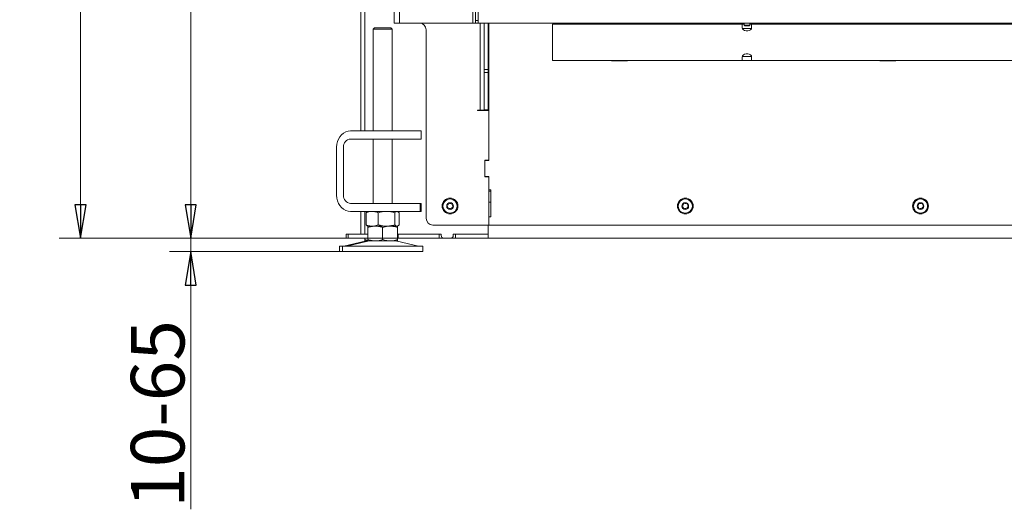
# Model space of a CAD drawing. Extents: x -2298 to 734, y 2196 to 5077.
# Drawn here: x -2285 to -1550, y 3357 to 3722 of the extents above; entities that cross this region are included whole.
import ezdxf

# ---------------------------------------------------------------- set-up
doc = ezdxf.new("R2010")
doc.units = 0
doc.header["$LTSCALE"] = 5
doc.layers.add('SLD-0', color=7, linetype='Continuous')
doc.styles.add('STANDARD-BrunnerGroßer Text', font='ARIAL.TTF')
doc.dimstyles.new('STANDARD-Brunner-IIGroßer Text', dxfattribs={"dimscale": 5, "dimtxt": 8, "dimasz": 5, "dimexe": 3.175, "dimexo": 0, "dimgap": 0.762, "dimtad": 1, "dimdec": 0, "dimrnd": 1e-08, "dimtxsty": 'STANDARD-BrunnerGroßer Text', "dimblk": 'Filled-1', "dimcen": 0.09, "dimdle": 10, "dimclrd": 7, "dimclre": 7, "dimclrt": 7, "dimadec": 1, "dimazin": 2, "dimtfac": 0.666667, "dimtdec": 0, "dimtmove": 0, "dimatfit": 3, "dimldrblk": 'Filled-1', "dimfxl": 1, "dimtolj": 1, "dimlwd": 15, "dimlwe": 15, "dimarcsym": 0})

# ---------------------------------------------------------------- blocks, each defined once
blk = doc.blocks.new('Filled-1')
at = {"color": 0}
for p, q in [((0, 0), (-1, 0.167)), ((-1, 0.167), (-1, -0.167)), ((-1, 0), (0, 0)), ((-1, -0.167), (0, 0))]:
    blk.add_line(p, q, dxfattribs=at)
at = {"color": 0, "flags": 128}
blk.add_lwpolyline([(-1, -0.167), (0, 0), (-1, 0.167), (-1, -0.167)], dxfattribs=at)
at = {"color": 0}
blk.add_solid([(-1, -0.167), (0, 0), (-1, 0.167), (-1, -0.167)], dxfattribs=at)
blk = doc.blocks.new('*D137')
at = {"layer": 'Defpoints', "color": 0}
for p in [(-1561.45, 4898.76), (-2239.55, 3558.73), (-1935.4, 3558.73)]:
    blk.add_point(p, dxfattribs=at)
at = {"layer": 'SLD-0', "color": 7, "lineweight": 15}
for p, q in [((-1561.45, 4898.76), (-2255.43, 4898.76)), ((-2239.55, 4873.76), (-2239.55, 3583.73)), ((-1935.4, 3558.73), (-2255.43, 3558.73))]:
    blk.add_line(p, q, dxfattribs=at)
at = {"layer": 'SLD-0', "color": 7, "lineweight": 15, "xscale": 25, "yscale": 25, "zscale": 25}
for p, rotation in [((-2239.55, 4898.76), 90), ((-2239.55, 3558.73), 270)]:
    blk.add_blockref('Filled-1', p, dxfattribs=dict(at, rotation=rotation))
at = {"layer": 'SLD-0', "color": 7, "lineweight": 15, "insert": (-2284.23, 4194.21), "char_height": 40, "attachment_point": 2, "rotation": 90, "style": 'STANDARD-BrunnerGroßer Text'}
blk.add_mtext('\\A1;1340', dxfattribs=at)
blk = doc.blocks.new('*D138')
at = {"layer": 'Defpoints', "color": 0}
for p in [(-2157.38, 3558.73), (-2039.9, 3558.73), (-2044.19, 3548.73)]:
    blk.add_point(p, dxfattribs=at)
at = {"layer": 'SLD-0', "color": 7, "lineweight": 15}
for p, q in [((-2157.38, 3583.73), (-2157.38, 3608.73)), ((-2039.9, 3558.73), (-2173.25, 3558.73)), ((-2157.38, 3558.73), (-2157.38, 3548.73)), ((-2044.19, 3548.73), (-2173.25, 3548.73)), ((-2157.38, 3523.73), (-2157.38, 3356.51))]:
    blk.add_line(p, q, dxfattribs=at)
at = {"layer": 'SLD-0', "color": 7, "lineweight": 15, "xscale": 25, "yscale": 25, "zscale": 25}
for p, rotation in [((-2157.38, 3558.73), 270), ((-2157.38, 3548.73), 90)]:
    blk.add_blockref('Filled-1', p, dxfattribs=dict(at, rotation=rotation))
at = {"layer": 'SLD-0', "color": 7, "lineweight": 15, "insert": (-2202.03, 3427.62), "char_height": 40, "attachment_point": 2, "rotation": 90, "style": 'STANDARD-BrunnerGroßer Text'}
blk.add_mtext('\\A1;10-65', dxfattribs=at)
blk = doc.blocks.new('*D139')
at = {"layer": 'Defpoints', "color": 0}
for p in [(-2002.4, 4675.73), (-2157.38, 3558.73), (-2002.49, 3558.73)]:
    blk.add_point(p, dxfattribs=at)
at = {"layer": 'SLD-0', "color": 7, "lineweight": 15}
for p, q in [((-2002.4, 4675.73), (-2173.25, 4675.73)), ((-2157.38, 4650.73), (-2157.38, 3583.73)), ((-2002.49, 3558.73), (-2173.25, 3558.73))]:
    blk.add_line(p, q, dxfattribs=at)
at = {"layer": 'SLD-0', "color": 7, "lineweight": 15, "xscale": 25, "yscale": 25, "zscale": 25}
for p, rotation in [((-2157.38, 4675.73), 90), ((-2157.38, 3558.73), 270)]:
    blk.add_blockref('Filled-1', p, dxfattribs=dict(at, rotation=rotation))
at = {"layer": 'SLD-0', "color": 7, "lineweight": 15, "insert": (-2201.35, 4117.23), "char_height": 40, "attachment_point": 2, "rotation": 90, "style": 'STANDARD-BrunnerGroßer Text'}
blk.add_mtext('\\A1;1117', dxfattribs=at)

msp = doc.modelspace()

# ---------------------------------------------------------------- linework, layer by layer
at = {"color": 7, "linetype": 'Continuous', "lineweight": 15}
for p, q in [((-2027.4, 3638.73), (-2027.4, 4323.23)), ((-2030.4, 3638.73), (-2030.4, 4317.23)), ((-2005.7, 4180.73), (-2005.7, 3719.23)), ((-2001.7, 4180.73), (-2001.7, 3719.23)), ((-1946.9, 4180.73), (-1946.9, 3719.23)), ((-1944.9, 4178.73), (-1944.9, 3721.23)), ((-1942.9, 4178.73), (-1942.9, 3721.23)), ((-2005.7, 3719.23), (-2001.7, 3719.23)), ((-2001.7, 3719.23), (-1946.9, 3719.23)), ((-1967.7, 3719.08), (-1967.7, 3719.23)), ((-1955.7, 3719.08), (-1967.7, 3719.08)), ((-1955.7, 3719.23), (-1955.7, 3719.08)), ((-1946.9, 3719.23), (-1944.9, 3719.23)), ((-1944.9, 3719.23), (-1944.9, 3721.23)), ((-1944.9, 3721.23), (-1942.9, 3721.23)), ((-1942.9, 3719.23), (-1944.9, 3719.23)), ((-1942.9, 3721.23), (-1942.9, 3719.23)), ((-1942.9, 3719.23), (-931.9, 3719.23)), ((-1938.4, 3719.23), (-1938.4, 3684.58)), ((-1935.4, 3719.23), (-1935.4, 3684.58)), ((-1934.9, 3687.01), (-1934.9, 3719.23)), ((-1887.4, 3716.52), (-1887.4, 3718.28)), ((-1745.9, 3718.28), (-1887.4, 3718.28)), ((-1831.4, 3718.43), (-1843.4, 3718.43)), ((-1843.4, 3718.43), (-1843.4, 3718.28)), ((-1831.4, 3718.28), (-1831.4, 3718.43)), ((-1806.4, 3719.13), (-1806.4, 3719.23)), ((-1794.4, 3719.13), (-1806.4, 3719.13)), ((-1794.4, 3719.23), (-1794.4, 3719.13)), ((-1770.55, 3719.08), (-1770.55, 3719.23)), ((-1745.9, 3718.28), (-1745.9, 3716.52)), ((-1745.9, 3718.28), (-1744.5, 3718.28)), ((-1744.5, 3719.23), (-1744.5, 3717.73)), ((-1744.5, 3717.73), (-1744, 3717.23)), ((-1740.3, 3717.73), (-1744.5, 3717.73)), ((-1740.8, 3717.23), (-1744, 3717.23)), ((-1740.8, 3717.23), (-1740.3, 3717.73)), ((-1740.3, 3717.73), (-1740.3, 3719.23)), ((-1740.3, 3718.28), (-1738.9, 3718.28)), ((-1738.9, 3716.52), (-1738.9, 3718.28)), ((-1442.4, 3718.28), (-1738.9, 3718.28)), ((-1631.4, 3718.43), (-1643.4, 3718.43)), ((-1643.4, 3718.43), (-1643.4, 3718.28)), ((-1631.4, 3718.28), (-1631.4, 3718.43)), ((-1580.05, 3719.13), (-1580.05, 3719.23)), ((-1568.05, 3719.13), (-1580.05, 3719.13)), ((-1568.05, 3719.23), (-1568.05, 3719.13)), ((-2020.19, 3715.73), (-2021.19, 3714.73)), ((-2021.19, 3714.73), (-2021.19, 3638.73)), ((-2010.69, 3714.73), (-2021.19, 3714.73)), ((-2020.19, 3715.73), (-2011.19, 3715.73)), ((-2011.19, 3715.73), (-2008.19, 3715.73)), ((-2007.19, 3714.73), (-2010.69, 3714.73)), ((-2007.19, 3714.73), (-2008.19, 3715.73)), ((-2007.19, 3638.73), (-2007.19, 3714.73)), ((-1981.7, 3714.23), (-1981.7, 3573.53)), ((-1887.4, 3716.52), (-1887.4, 3709.02)), ((-1745.9, 3715.75), (-1745.9, 3716.52)), ((-1745.83, 3715.28), (-1738.96, 3715.28)), ((-1738.9, 3716.52), (-1738.9, 3715.75)), ((-1887.4, 3700.54), (-1887.4, 3709.02)), ((-1887.4, 3700.54), (-1887.4, 3693.04)), ((-1887.4, 3691.28), (-1887.4, 3693.04)), ((-1745.9, 3691.28), (-1887.4, 3691.28)), ((-1843.4, 3691.28), (-1843.4, 3691.13)), ((-1843.4, 3691.13), (-1831.4, 3691.13)), ((-1831.4, 3691.13), (-1831.4, 3691.28)), ((-1745.9, 3693.04), (-1745.9, 3693.81)), ((-1745.9, 3693.04), (-1745.9, 3691.28)), ((-1738.9, 3691.28), (-1745.9, 3691.28)), ((-1738.96, 3694.28), (-1745.83, 3694.28)), ((-1738.9, 3693.81), (-1738.9, 3693.04)), ((-1738.9, 3691.28), (-1738.9, 3693.04)), ((-1442.4, 3691.28), (-1738.9, 3691.28)), ((-1643.4, 3691.28), (-1643.4, 3691.13)), ((-1643.4, 3691.13), (-1631.4, 3691.13)), ((-1631.4, 3691.13), (-1631.4, 3691.28)), ((-1938.4, 3684.58), (-1938.4, 3682.46)), ((-1938.4, 3684.58), (-1935.4, 3684.58)), ((-1938.4, 3682.46), (-1935.4, 3682.46)), ((-1938.4, 3682.46), (-1938.4, 3654.48)), ((-1935.4, 3682.46), (-1935.4, 3684.58)), ((-1935.4, 3682.46), (-1935.4, 3654.48)), ((-1934.9, 3682.77), (-1934.9, 3687.01)), ((-1934.9, 3650.41), (-1934.9, 3682.77)), ((-1935.4, 3671.21), (-1934.9, 3671.21)), ((-1935.4, 3669.09), (-1934.9, 3669.09)), ((-1943.4, 3654.13), (-1941.4, 3654.13)), ((-1943.4, 3653.93), (-1943.4, 3654.13)), ((-1934.9, 3653.93), (-1943.4, 3653.93)), ((-1938.4, 3654.13), (-1941.4, 3654.13)), ((-1938.4, 3654.48), (-1935.4, 3654.48)), ((-1938.4, 3654.48), (-1938.4, 3654.13)), ((-1938.4, 3654.13), (-1935.4, 3654.13)), ((-1935.4, 3654.48), (-1935.4, 3654.13)), ((-1935.4, 3654.13), (-1935.4, 3653.93)), ((-1934.9, 3648.29), (-1934.9, 3650.41)), ((-1934.9, 3648.29), (-1934.9, 3616.98)), ((-1934.9, 3616.73), (-1934.9, 3648.29)), ((-2038.14, 3638.73), (-2017.36, 3638.73)), ((-2017.36, 3638.73), (-2003.7, 3638.73)), ((-1986.2, 3638.73), (-2003.7, 3638.73)), ((-1986.2, 3638.73), (-1985.53, 3638.73)), ((-1985.53, 3632.73), (-1985.53, 3638.73)), ((-2038.14, 3632.73), (-2017.36, 3632.73)), ((-2021.19, 3632.73), (-2021.19, 3584.73)), ((-2003.7, 3632.73), (-2017.36, 3632.73)), ((-2007.19, 3584.73), (-2007.19, 3632.73)), ((-1986.2, 3632.73), (-2003.7, 3632.73)), ((-1985.53, 3632.73), (-1986.2, 3632.73)), ((-2048.53, 3590.73), (-2048.53, 3626.73)), ((-2043.34, 3590.73), (-2043.34, 3626.73)), ((-1937.9, 3616.98), (-1934.9, 3616.98)), ((-1937.9, 3604.48), (-1937.9, 3616.98)), ((-1937.9, 3605.23), (-1937.9, 3616.23)), ((-1937.4, 3616.73), (-1934.9, 3616.73)), ((-1935.4, 3616.98), (-1935.4, 3616.73)), ((-1934.9, 3604.48), (-1937.9, 3604.48)), ((-1934.9, 3604.73), (-1937.4, 3604.73)), ((-1935.4, 3604.73), (-1935.4, 3604.48)), ((-1934.9, 3594.73), (-1934.9, 3604.73)), ((-1934.9, 3604.48), (-1934.9, 3568.53)), ((-1934.9, 3594.73), (-1933.4, 3594.73)), ((-1934.9, 3593.73), (-1933.4, 3593.73)), ((-1933.4, 3594.73), (-1933.4, 3574.73)), ((-2017.36, 3584.73), (-2038.14, 3584.73)), ((-2017.36, 3584.73), (-2003.7, 3584.73)), ((-1986.2, 3584.73), (-2003.7, 3584.73)), ((-1986.2, 3578.73), (-1986.2, 3584.73)), ((-1986.2, 3584.73), (-1985.53, 3584.73)), ((-1985.53, 3578.73), (-1985.53, 3584.73)), ((-1934.9, 3585.73), (-1933.4, 3585.73)), ((-2017.36, 3578.73), (-2038.14, 3578.73)), ((-2030.4, 3561.73), (-2030.4, 3578.73)), ((-2027.4, 3561.73), (-2027.4, 3578.73)), ((-2026.45, 3577.75), (-2026.45, 3568.71)), ((-2025.19, 3578.73), (-2025.59, 3578.5)), ((-2017.47, 3577.75), (-2017.47, 3568.71)), ((-2003.7, 3578.73), (-2017.36, 3578.73)), ((-2005.2, 3577.75), (-2005.2, 3568.71)), ((-1986.2, 3578.73), (-2003.7, 3578.73)), ((-2002.79, 3578.5), (-2003.19, 3578.73)), ((-2001.92, 3577.75), (-2001.92, 3568.71)), ((-1985.53, 3578.73), (-1986.2, 3578.73)), ((-1934.9, 3568.53), (-1934.9, 3574.73)), ((-1933.4, 3574.73), (-1934.9, 3574.73)), ((-2025.58, 3567.96), (-2025.19, 3567.73)), ((-2019.69, 3567.73), (-2025.19, 3567.73)), ((-2021.96, 3567.73), (-2025.19, 3567.73)), ((-2025.19, 3566.75), (-2025.19, 3557.71)), ((-2011.34, 3567.73), (-2021.96, 3567.73)), ((-2008.69, 3567.73), (-2019.69, 3567.73)), ((-2014.19, 3566.75), (-2014.19, 3557.71)), ((-2003.56, 3567.73), (-2011.34, 3567.73)), ((-2003.19, 3567.73), (-2008.69, 3567.73)), ((-2003.19, 3567.73), (-2003.56, 3567.73)), ((-2003.19, 3567.73), (-2002.79, 3567.95)), ((-2003.19, 3566.75), (-2003.19, 3557.71)), ((-1934.9, 3568.53), (-1976.7, 3568.53)), ((-1935.4, 3568.53), (-1935.4, 3561.73)), ((-1935.4, 3564.73), (-1935.4, 3568.53)), ((-1488.4, 3568.53), (-1934.9, 3568.53)), ((-2027.34, 3556.62), (-2043.05, 3552.81)), ((-2041.4, 3558.73), (-2041.4, 3561.73)), ((-2041.4, 3561.73), (-2039.9, 3561.73)), ((-2039.9, 3558.73), (-2041.4, 3558.73)), ((-2025.13, 3556.62), (-2040.84, 3552.81)), ((-2039.9, 3561.73), (-2039.9, 3558.73)), ((-2039.9, 3561.73), (-2025.19, 3561.73)), ((-2039.9, 3558.73), (-2025.19, 3558.73)), ((-2027.4, 3558.73), (-2027.4, 3557.71)), ((-2025.19, 3557.12), (-2027.4, 3557.71)), ((-2025.27, 3556.73), (-2027.4, 3556.73)), ((-2019.69, 3556.73), (-2025.19, 3556.73)), ((-2008.69, 3556.73), (-2019.69, 3556.73)), ((-2003.19, 3556.73), (-2008.69, 3556.73)), ((-1987.53, 3552.81), (-2003.24, 3556.62)), ((-2003.19, 3561.73), (-2002.49, 3561.73)), ((-2002.49, 3558.73), (-2003.19, 3558.73)), ((-2002.49, 3561.73), (-2002.49, 3558.73)), ((-2002.49, 3561.73), (-1971.9, 3561.73)), ((-2002.49, 3558.73), (-1971.9, 3558.73)), ((-1970.5, 3561.73), (-1996.59, 3561.73)), ((-1971.9, 3558.73), (-1971.9, 3561.73)), ((-1968.5, 3558.73), (-1971.9, 3558.73)), ((-1970.5, 3560.73), (-1970.5, 3561.73)), ((-1968.5, 3558.73), (-1963.5, 3558.73)), ((-1959.9, 3558.73), (-1963.5, 3558.73)), ((-1961.5, 3560.73), (-1961.5, 3561.73)), ((-1935.4, 3561.73), (-1961.5, 3561.73)), ((-1959.9, 3558.73), (-1959.9, 3561.73)), ((-1959.9, 3561.73), (-1935.4, 3561.73)), ((-1959.9, 3558.73), (-1935.4, 3558.73)), ((-1935.4, 3561.73), (-1935.4, 3558.73)), ((-939.4, 3558.73), (-1935.4, 3558.73)), ((-2046.4, 3552.73), (-2046.4, 3548.73)), ((-2046.4, 3552.73), (-2044.19, 3552.73)), ((-2046.4, 3548.73), (-2044.19, 3548.73)), ((-2044.19, 3552.73), (-2044.19, 3548.73)), ((-2044.19, 3552.73), (-1999.19, 3552.73)), ((-2044.19, 3548.73), (-1999.19, 3548.73)), ((-1999.19, 3552.73), (-1984.19, 3552.73)), ((-1999.19, 3548.73), (-1984.19, 3548.73)), ((-1984.19, 3548.73), (-1984.19, 3552.73))]:
    msp.add_line(p, q, dxfattribs=at)
at = {"color": 8, "linetype": 'Continuous', "lineweight": 15}
msp.add_line((-1941.4, 3654.13), (-1941.4, 3719.23), dxfattribs=at)
at = {"color": 7, "linetype": 'Continuous', "lineweight": 15, "flags": 128}
for points in [[(-1770.73, 3718.28), (-1770.69, 3718.37), (-1770.55, 3719.08)], [(-1738.9, 3715.75), (-1739.11, 3714.9), (-1739.72, 3714.16), (-1740.65, 3713.61), (-1741.79, 3713.31), (-1743.01, 3713.31), (-1744.15, 3713.61), (-1745.08, 3714.16), (-1745.69, 3714.9), (-1745.9, 3715.75)], [(-1745.9, 3693.81), (-1745.69, 3694.65), (-1745.08, 3695.4), (-1744.15, 3695.95), (-1743.01, 3696.25), (-1741.79, 3696.25), (-1740.65, 3695.95), (-1739.72, 3695.4), (-1739.11, 3694.65), (-1738.9, 3693.81)], [(-2048.53, 3626.73), (-2048.37, 3628.81), (-2047.91, 3630.83), (-2047.14, 3632.73), (-2046.1, 3634.44), (-2044.82, 3635.92), (-2043.34, 3637.12), (-2041.69, 3638), (-2039.94, 3638.55), (-2038.14, 3638.73)], [(-2038.14, 3578.73), (-2039.94, 3578.91), (-2041.69, 3579.45), (-2043.34, 3580.34), (-2044.82, 3581.54), (-2046.1, 3583.01), (-2047.14, 3584.73), (-2047.91, 3586.62), (-2048.37, 3588.64), (-2048.53, 3590.73)]]:
    msp.add_lwpolyline(points, dxfattribs=at)
at = {"color": 7, "linetype": 'Continuous', "lineweight": 15}
for centre, radius in [((-1963.9, 3582.73), 5.9), ((-1963.9, 3582.73), 5.3), ((-1963.9, 3582.73), 2.5), ((-1788.4, 3582.73), 5.9), ((-1788.4, 3582.73), 5.3), ((-1788.4, 3582.73), 2.5), ((-1612.9, 3582.73), 5.9), ((-1612.9, 3582.73), 5.3), ((-1612.9, 3582.73), 2.5)]:
    msp.add_circle(centre, radius, dxfattribs=at)
for centre, radius, start, end in [((-1986.7, 3714.23), 5, 0, 90), ((-1772.4, 3719.08), 1.85, 175.34929, 205.62203), ((-2037.71, 3627.1), 5.64, 94.40195, 183.81126), ((-1937.4, 3616.23), 0.5, 90, 180), ((-1937.4, 3605.23), 0.5, 180, 270), ((-2037.71, 3590.35), 5.64, 176.18874, 265.59805), ((-1966.91, 3584.67), 1.8, 293.39683, 0.99054), ((-1964.92, 3584.71), 0.2, 53.39683, 180.99054), ((-1963.72, 3586.31), 1.8, 233.39683, 300.99054), ((-1962.69, 3584.6), 0.2, 353.39683, 120.99054), ((-1960.71, 3584.37), 1.8, 173.39683, 240.99054), ((-1791.41, 3584.67), 1.8, 293.39683, 0.99054), ((-1789.42, 3584.71), 0.2, 53.39683, 180.99054), ((-1788.22, 3586.31), 1.8, 233.39683, 300.99054), ((-1787.19, 3584.6), 0.2, 353.39683, 120.99054), ((-1785.21, 3584.37), 1.8, 173.39683, 240.99054), ((-1615.91, 3584.67), 1.8, 293.39683, 0.99054), ((-1613.92, 3584.71), 0.2, 53.39683, 180.99054), ((-1612.72, 3586.31), 1.8, 233.39683, 300.99054), ((-1611.69, 3584.6), 0.2, 353.39683, 120.99054), ((-1609.71, 3584.37), 1.8, 173.39683, 240.99054), ((-1966.12, 3582.84), 0.2, 113.39683, 240.99054), ((-1967.09, 3581.09), 1.8, 353.39683, 60.99054), ((-1965.1, 3580.86), 0.2, 173.39683, 300.99054), ((-1964.07, 3579.14), 1.8, 53.39683, 120.99054), ((-1962.88, 3580.75), 0.2, 233.39683, 0.99054), ((-1960.88, 3580.78), 1.8, 113.39683, 180.99054), ((-1961.68, 3582.62), 0.2, 293.39683, 60.99054), ((-1790.62, 3582.84), 0.2, 113.39683, 240.99054), ((-1791.59, 3581.09), 1.8, 353.39683, 60.99054), ((-1789.6, 3580.86), 0.2, 173.39683, 300.99054), ((-1788.57, 3579.14), 1.8, 53.39683, 120.99054), ((-1787.38, 3580.75), 0.2, 233.39683, 0.99054), ((-1785.38, 3580.78), 1.8, 113.39683, 180.99054), ((-1786.18, 3582.62), 0.2, 293.39683, 60.99054), ((-1615.12, 3582.84), 0.2, 113.39683, 240.99054), ((-1616.09, 3581.09), 1.8, 353.39683, 60.99054), ((-1614.1, 3580.86), 0.2, 173.39683, 300.99054), ((-1613.07, 3579.14), 1.8, 53.39683, 120.99054), ((-1611.88, 3580.75), 0.2, 233.39683, 0.99054), ((-1609.88, 3580.78), 1.8, 113.39683, 180.99054), ((-1610.68, 3582.62), 0.2, 293.39683, 60.99054), ((-1976.7, 3573.53), 5, 180, 270), ((-2026.4, 3552.73), 4, 90, 103.60896), ((-2024.19, 3552.73), 4, 90, 103.60896), ((-2004.19, 3552.73), 4, 76.39104, 90), ((-1968.5, 3560.73), 2, 180, 270), ((-1963.5, 3560.73), 2, 270, 0), ((-2043.76, 3555.73), 3, 270, 283.60896), ((-2041.54, 3555.73), 3, 270, 283.60896), ((-1986.83, 3555.73), 3, 256.39104, 270)]:
    msp.add_arc(centre, radius, start, end, dxfattribs=at)
for points, knots in [([(-2026.45, 3577.75), (-2026.08, 3577.89), (-2024.62, 3578.47), (-2023.1, 3578.62), (-2021.96, 3578.73)], [0, 0, 0, 0, 0.252564, 1, 1, 1, 1]), ([(-2025.57, 3578.48), (-2025.61, 3578.46), (-2025.91, 3578.36), (-2026.2, 3578.03), (-2026.45, 3577.75)], [0, 0, 0, 0, 0.131939, 1, 1, 1, 1]), ([(-2021.96, 3578.73), (-2021.56, 3578.71), (-2020.04, 3578.66), (-2018.56, 3578.13), (-2017.47, 3577.75)], [0, 0, 0, 0, 0.264671, 1, 1, 1, 1]), ([(-2017.47, 3577.75), (-2016.48, 3578.02), (-2014.47, 3578.57), (-2012.39, 3578.68), (-2011.34, 3578.73)], [0, 0, 0, 0, 0.495458, 1, 1, 1, 1]), ([(-2011.34, 3578.73), (-2011.19, 3578.73), (-2010.09, 3578.72), (-2008.02, 3578.5), (-2006.15, 3578), (-2005.2, 3577.75)], [0, 0, 0, 0, 0.070096, 0.530788, 1, 1, 1, 1]), ([(-2005.2, 3577.75), (-2004.94, 3578.02), (-2004.4, 3578.57), (-2003.84, 3578.68), (-2003.56, 3578.73)], [0, 0, 0, 0, 0.495458, 1, 1, 1, 1]), ([(-2003.56, 3578.73), (-2003.52, 3578.73), (-2003.35, 3578.72), (-2003.06, 3578.65), (-2002.68, 3578.45), (-2002.29, 3578.15), (-2002.04, 3577.88), (-2001.92, 3577.75)], [0, 0, 0, 0, 0.070062, 0.299817, 0.530834, 0.765027, 1, 1, 1, 1]), ([(-2021.96, 3567.73), (-2022.53, 3567.76), (-2023.66, 3567.82), (-2025.16, 3568.21), (-2026.08, 3568.57), (-2026.45, 3568.71)], [0, 0, 0, 0, 0.3713162, 0.7477442, 1, 1, 1, 1]), ([(-2026.45, 3568.71), (-2026.19, 3568.4), (-2025.9, 3568.07), (-2025.6, 3567.98), (-2025.57, 3567.97)], [0, 0, 0, 0, 0.916236, 1, 1, 1, 1]), ([(-2025.19, 3566.75), (-2024.29, 3567.02), (-2022.49, 3567.57), (-2020.63, 3567.68), (-2019.69, 3567.73)], [0, 0, 0, 0, 0.495458, 1, 1, 1, 1]), ([(-2025.19, 3567.73), (-2025.19, 3567.73), (-2025.19, 3567.72), (-2025.19, 3567.5), (-2025.19, 3567), (-2025.19, 3566.75)], [0, 0, 0, 0, 0.070096, 0.530788, 1, 1, 1, 1]), ([(-2017.47, 3568.71), (-2018.56, 3568.32), (-2020.04, 3567.8), (-2021.56, 3567.74), (-2021.96, 3567.73)], [0, 0, 0, 0, 0.735329, 1, 1, 1, 1]), ([(-2019.69, 3567.73), (-2019.56, 3567.73), (-2019, 3567.72), (-2018.01, 3567.65), (-2016.73, 3567.45), (-2015.45, 3567.15), (-2014.61, 3566.88), (-2014.19, 3566.75)], [0, 0, 0, 0, 0.070062, 0.299817, 0.530834, 0.765027, 1, 1, 1, 1]), ([(-2011.34, 3567.73), (-2011.48, 3567.73), (-2012.59, 3567.74), (-2014.66, 3567.95), (-2016.53, 3568.46), (-2017.47, 3568.71)], [0, 0, 0, 0, 0.070096, 0.530788, 1, 1, 1, 1]), ([(-2014.19, 3566.75), (-2013.53, 3566.95), (-2012.2, 3567.35), (-2010.36, 3567.68), (-2009.18, 3567.71), (-2008.69, 3567.73)], [0, 0, 0, 0, 0.366205, 0.735556, 1, 1, 1, 1]), ([(-2005.2, 3568.71), (-2006.2, 3568.44), (-2008.21, 3567.88), (-2010.29, 3567.78), (-2011.34, 3567.73)], [0, 0, 0, 0, 0.495458, 1, 1, 1, 1]), ([(-2008.69, 3567.73), (-2007.99, 3567.7), (-2006.6, 3567.64), (-2004.77, 3567.24), (-2003.64, 3566.89), (-2003.19, 3566.75)], [0, 0, 0, 0, 0.371316, 0.747744, 1, 1, 1, 1]), ([(-2003.56, 3567.73), (-2003.6, 3567.73), (-2003.89, 3567.74), (-2004.45, 3567.95), (-2004.95, 3568.46), (-2005.2, 3568.71)], [0, 0, 0, 0, 0.070096, 0.530788, 1, 1, 1, 1]), ([(-2001.92, 3568.71), (-2002.05, 3568.57), (-2002.32, 3568.29), (-2002.72, 3567.98), (-2003.14, 3567.77), (-2003.42, 3567.74), (-2003.56, 3567.73)], [0, 0, 0, 0, 0.247269, 0.495363, 0.746874, 1, 1, 1, 1]), ([(-2003.19, 3566.75), (-2003.19, 3566.89), (-2003.19, 3567.17), (-2003.19, 3567.48), (-2003.19, 3567.69), (-2003.19, 3567.71), (-2003.19, 3567.73)], [0, 0, 0, 0, 0.2472686, 0.4953626, 0.746874, 1, 1, 1, 1]), ([(-2027.4, 3557.71), (-2027.4, 3557.44), (-2027.4, 3556.88), (-2027.4, 3556.78), (-2027.4, 3556.73)], [0, 0, 0, 0, 0.495458, 1, 1, 1, 1]), ([(-2019.69, 3556.73), (-2019.82, 3556.73), (-2020.8, 3556.74), (-2022.66, 3556.95), (-2024.34, 3557.46), (-2025.19, 3557.71)], [0, 0, 0, 0, 0.070096, 0.530788, 1, 1, 1, 1]), ([(-2025.19, 3557.71), (-2025.19, 3557.44), (-2025.19, 3556.88), (-2025.19, 3556.78), (-2025.19, 3556.73)], [0, 0, 0, 0, 0.495458, 1, 1, 1, 1]), ([(-2014.19, 3557.71), (-2014.63, 3557.57), (-2015.52, 3557.29), (-2016.88, 3556.98), (-2018.27, 3556.77), (-2019.21, 3556.74), (-2019.69, 3556.73)], [0, 0, 0, 0, 0.247269, 0.495363, 0.746874, 1, 1, 1, 1]), ([(-2008.69, 3556.73), (-2009.18, 3556.74), (-2010.35, 3556.78), (-2012.2, 3557.1), (-2013.52, 3557.51), (-2014.19, 3557.71)], [0, 0, 0, 0, 0.264443, 0.630356, 1, 1, 1, 1]), ([(-2003.19, 3557.71), (-2003.64, 3557.57), (-2004.76, 3557.22), (-2006.59, 3556.82), (-2007.99, 3556.76), (-2008.69, 3556.73)], [0, 0, 0, 0, 0.2522562, 0.6238484, 1, 1, 1, 1]), ([(-2003.19, 3556.73), (-2003.19, 3556.73), (-2003.19, 3556.73), (-2003.19, 3556.81), (-2003.19, 3557.01), (-2003.19, 3557.31), (-2003.19, 3557.58), (-2003.19, 3557.71)], [0, 0, 0, 0, 0.070062, 0.299817, 0.530834, 0.765027, 1, 1, 1, 1])]:
    msp.add_open_spline(points, degree=3, knots=knots, dxfattribs=at)

# ---------------------------------------------------------------- dimensions: what is measured, and where the dimension line sits
at = {"layer": 'SLD-0', "lineweight": 15}
for base, p1, p2, picture, middle in [((-2239.55, 3558.73), (-1561.45, 4898.76), (-1935.4, 3558.73), '*D137', (-2239.55, 4194.21)), ((-2157.38, 3558.73), (-2002.4, 4675.73), (-2002.49, 3558.73), '*D139', (-2157.38, 4117.23))]:
    dim = msp.add_linear_dim(base=base, p1=p1, p2=p2, angle=90, dimstyle='STANDARD-Brunner-IIGroßer Text', override={"dimtxsty": 'STANDARD-BrunnerGroßer Text'}, dxfattribs=at)
    dim.commit()
    dim.dimension.update_dxf_attribs({"geometry": picture, "text_midpoint": middle, "dimtype": 160})
dim = msp.add_linear_dim(base=(-2157.38, 3558.73), p1=(-2044.19, 3548.73), p2=(-2039.9, 3558.73), angle=90, text='<>-65', dimstyle='STANDARD-Brunner-IIGroßer Text', override={"dimtxsty": 'STANDARD-BrunnerGroßer Text'}, dxfattribs=at)
dim.commit()
dim.dimension.update_dxf_attribs({"geometry": '*D138', "text_midpoint": (-2157.38, 3427.62), "dimtype": 160})

doc.saveas('drawing.dxf')
